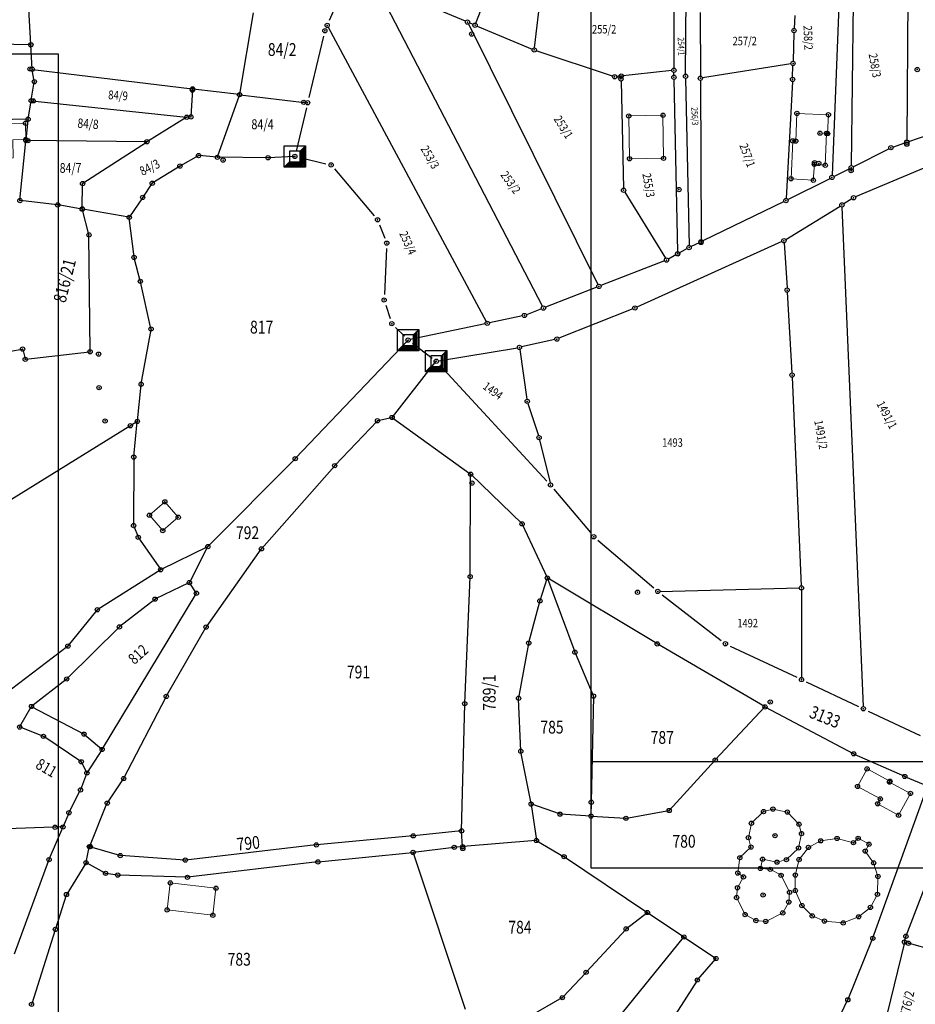
# Model space of a CAD drawing. Units: millimetres. Extents: x 7529400 to 7533157, y 4823049 to 4827451.
# Drawn here: x 7530059 to 7530269, y 4825234 to 4825465 of the extents above; entities that cross this region are included whole.
import ezdxf
from ezdxf.enums import TextEntityAlignment as Align

# ---------------------------------------------------------------- set-up
doc = ezdxf.new("R2010")
doc.units = ezdxf.units.MM
doc.header["$PDMODE"] = 32
doc.header["$PDSIZE"] = -0.1
for name, color, linetype in [('01_Parcele granice', 254, 'Continuous'), ('02_Broj parcele', 254, 'Continuous'), ('04_Katastarske_tacke', 1, 'Continuous')]:
    doc.layers.add(name, color=color, linetype=linetype)
doc.layers.add('06_Objekti_pl', color=150, linetype='Continuous', lineweight=5)
doc.layers.add('SKICE A3', color=6, linetype='Continuous', lineweight=30)
doc.styles.add('MAPSOFT18', font='MAPC104.SHX')

# ---------------------------------------------------------------- blocks, each defined once
blk = doc.blocks.new('T1')
at = {"linetype": 'Continuous'}
blk.add_point((0, 0), dxfattribs=at)
blk.add_attdef('OZN-TAC', (0, 0), '', height=5)
blk = doc.blocks.new('T6')
at = {"linetype": 'Continuous'}
for p, q in [((-2.5, -2.5), (-2.5, 2.5)), ((-2.5, 2.5), (2.5, 2.5)), ((1.25, 1.25), (2.5, 2.5)), ((2.5, 2.5), (2.5, -2.5)), ((1.25, 1.25), (-1.25, 1.25)), ((-1.25, 1.25), (-1.25, -1.25)), ((1.25, -1.25), (1.25, 1.25)), ((1.5, -1.5), (1.5, 1.5)), ((1.75, 1.75), (1.75, -1.75)), ((2, -2), (2, 2)), ((2.25, 2.25), (2.25, -2.25)), ((-2.5, -2.5), (-1.25, -1.25)), ((2.25, -2.25), (-2.25, -2.25)), ((-2, -2), (2, -2)), ((1.75, -1.75), (-1.75, -1.75)), ((-1.5, -1.5), (1.5, -1.5)), ((-1.25, -1.25), (1.25, -1.25)), ((2.5, -2.5), (-2.5, -2.5))]:
    blk.add_line(p, q, dxfattribs=at)
blk.add_point((0, 0), dxfattribs=at)
blk.add_attdef('OZN-TAC', (0, 0), '', height=5)

msp = doc.modelspace()

# ---------------------------------------------------------------- linework, layer by layer
at = {"layer": '01_Parcele granice', "linetype": 'Continuous'}
for p, q in [((7530215.04, 4825452.2, 1.68), (7530215.28, 4825488.5, 0.02)), ((7530212.2, 4825487.14), (7530212.3, 4825453.61)), ((7530165.78, 4825464.15), (7530173.29, 4825483.45)), ((7530179.55, 4825458.37, -0.12), (7530182.14, 4825479.52, -0.98)), ((7530060.17, 4825476.71), (7530061.21, 4825459.22)), ((7530251.37, 4825476.65), (7530249.44, 4825428.45)), ((7530135.71, 4825474.82, -0.9), (7530131.36, 4825464.79)), ((7530267.25, 4825474.86), (7530267, 4825436.73)), ((7530181.41, 4825397.72), (7530142.25, 4825473.1)), ((7530163.35, 4825464.62), (7530147.22, 4825471.37)), ((7530254.43, 4825468.96), (7530253.95, 4825430.73)), ((7530113.51, 4825466.59), (7530110.3, 4825447.5)), ((7530218.45, 4825466.7), (7530218.51, 4825451.74)), ((7530240.67, 4825465.99, -0.06), (7530240.52, 4825462.92, -0.42)), ((7530131.1, 4825463.2), (7530168.22, 4825394.14)), ((7530164.03, 4825463.98), (7530194.47, 4825402.81)), ((7530165.14, 4825463.87), (7530164.27, 4825464.24)), ((7530166.06, 4825463.49, 0), (7530179.03, 4825458.06, -0.1)), ((7530130.02, 4825461.15, -0.5), (7530126.56, 4825446.7)), ((7530240.49, 4825461.92, -0.45), (7530240.29, 4825455.22, -0.03)), ((7530061.1, 4825459.1), (7530035.88, 4825459.53)), ((7530061.56, 4825453.46), (7530061.23, 4825458.98)), ((7530197.91, 4825451.73, 0), (7530179.96, 4825457.71, -0.1)), ((7530062.06, 4825450.54), (7530061.59, 4825453.22)), ((7530061.69, 4825453.32), (7530099.11, 4825448.75)), ((7530211.8, 4825453.06), (7530198.88, 4825451.62)), ((7530239.79, 4825454.64), (7530219, 4825451.32)), ((7530240.18, 4825451.45, 1.86), (7530240.27, 4825454.22, 0.28)), ((7530199.4, 4825451.23, 0.2), (7530198.85, 4825451.41, 0.1)), ((7530212.3, 4825451.96), (7530212.3, 4825452.61)), ((7530212.31, 4825450.96), (7530213.18, 4825410.5)), ((7530215.05, 4825451.2, 1.69), (7530215.86, 4825411.99, 0.59)), ((7530218.51, 4825450.74), (7530218.67, 4825413.35)), ((7530061.36, 4825446.1), (7530062.06, 4825450.3)), ((7530099.22, 4825448.61), (7530098.85, 4825442.28)), ((7530110.16, 4825447.4), (7530099.35, 4825448.71)), ((7530199.88, 4825450.57, 0.27), (7530200.48, 4825425.45, -1.23)), ((7530240.14, 4825450.45, 2.11), (7530238.65, 4825423.01, 0.27)), ((7530105.12, 4825432.79), (7530110.24, 4825447.26)), ((7530110.4, 4825447.37), (7530126.15, 4825445.49)), ((7530060.64, 4825441.74), (7530061.32, 4825445.86)), ((7530061.46, 4825445.97), (7530097.76, 4825442.1)), ((7530125.98, 4825444.26), (7530123.55, 4825434.1, -0.84)), ((7530060.5, 4825441.62), (7530038.95, 4825441.17)), ((7530060.12, 4825436.71), (7530060.61, 4825441.5)), ((7530097.77, 4825442.02), (7530088.62, 4825436.4)), ((7530098.72, 4825442.15), (7530098, 4825442.1)), ((7530267.47, 4825436.39), (7530279.62, 4825440.61)), ((7530058.69, 4825422.64), (7530060.1, 4825436.47)), ((7530088.39, 4825436.33), (7530060.23, 4825436.59)), ((7530073.5, 4825426.57), (7530088.41, 4825436.26)), ((7530254.39, 4825430.46, 0.01), (7530262.81, 4825434.7, 0.29)), ((7530263.73, 4825435.09, 0.26), (7530266.53, 4825436.07, 0.04)), ((7530100.53, 4825433.01), (7530096.38, 4825430.68)), ((7530104.96, 4825432.68), (7530100.76, 4825433.06)), ((7530116.85, 4825432.58), (7530105.2, 4825432.67)), ((7530123.14, 4825432.87, -0.82), (7530117.09, 4825432.59, -0.02)), ((7530124.48, 4825432.6, -0.84), (7530130.57, 4825431.17, -0.2)), ((7530096.16, 4825430.55), (7530089.87, 4825426.66)), ((7530132.6, 4825429.94, -0.2), (7530141.89, 4825418.95, 1.1)), ((7530249.87, 4825428.18), (7530253.49, 4825430)), ((7530272.47, 4825430.73, 1.05), (7530254.96, 4825423.37, 0.55)), ((7530239.07, 4825422.73, 0.23), (7530248.97, 4825427.73, 0.01)), ((7530073.32, 4825420.62), (7530073.4, 4825426.38)), ((7530089.69, 4825426.49), (7530087.59, 4825423.35)), ((7530087.45, 4825423.15), (7530084.44, 4825418.69)), ((7530200.75, 4825424.52, -1.2), (7530210.3, 4825408.97, 0.96)), ((7530067.45, 4825421.51), (7530058.8, 4825422.51)), ((7530073.2, 4825420.52), (7530067.69, 4825421.48)), ((7530238.17, 4825422.29, 0.23), (7530219.12, 4825413.07, 0.01)), ((7530238.57, 4825413.35, 0.72), (7530251.33, 4825421.23, 0.02)), ((7530251.78, 4825420.99), (7530256.77, 4825303.71)), ((7530254.07, 4825422.92, 0.46), (7530252.19, 4825421.75, 0.08)), ((7530074.88, 4825414.58), (7530073.35, 4825420.38)), ((7530084.25, 4825418.61), (7530073.44, 4825420.48)), ((7530085.49, 4825409.28), (7530084.38, 4825418.47)), ((7530143.16, 4825416.84, 1.1), (7530144.4, 4825413.68, 1.2)), ((7530075.17, 4825387.14), (7530074.91, 4825414.34)), ((7530237.68, 4825412.88, 0.74), (7530203.61, 4825397.51, 0.94)), ((7530218.22, 4825412.63, 0.09), (7530216.32, 4825411.71, 0.49)), ((7530238.17, 4825412.59, 0.71), (7530238.87, 4825402.01, 0.03)), ((7530144.8, 4825411.27, 1.2), (7530144.3, 4825400.43, 1.3)), ((7530212.75, 4825409.76, 0.17), (7530211, 4825408.78, 0.85)), ((7530215.43, 4825411.25, 0.49), (7530213.63, 4825410.24, 0.09)), ((7530086.94, 4825403.68), (7530085.53, 4825409.04)), ((7530210.09, 4825408.36, 0.99), (7530195.16, 4825402.54, 0.03)), ((7530089.47, 4825392.48), (7530087, 4825403.44)), ((7530194.22, 4825402.18), (7530182.11, 4825397.46)), ((7530238.93, 4825401.01, 0.02), (7530240.02, 4825382.04, 0.76)), ((7530144.62, 4825397.99, 1.3), (7530145.66, 4825394.8, 0.54)), ((7530176.7, 4825395.44, 1.13), (7530168.95, 4825393.8, 0.07)), ((7530181.17, 4825397.1, 0.13), (7530177.66, 4825395.72, 1.07)), ((7530202.69, 4825397.11, 0.95), (7530185.27, 4825390.18, 1.23)), ((7530167.97, 4825393.6, 0.02), (7530150.36, 4825389.87, 0.62)), ((7530087.18, 4825379.52), (7530089.48, 4825392.24)), ((7530146.92, 4825392.72, 0.54), (7530148.99, 4825390.66, 0.64)), ((7530149.78, 4825389.68, 0.64), (7530123.45, 4825362.01, 0)), ((7530150.87, 4825389.02, 0.64), (7530155.48, 4825385.55, 0.64)), ((7530184.32, 4825389.88, 1.25), (7530176.52, 4825388.15, 1.33)), ((7530056.51, 4825387.19), (7530059.2, 4825387.62)), ((7530059.35, 4825387.52), (7530059.89, 4825385.37)), ((7530060.04, 4825385.26), (7530075.05, 4825387.01)), ((7530156.97, 4825384.88, 0.66), (7530175.54, 4825387.96, 1.32)), ((7530176.1, 4825387.55, 1.35), (7530177.79, 4825375.87, 1.71)), ((7530146.18, 4825371.69, 0), (7530156.4, 4825384.7, 0.64)), ((7530157.33, 4825383.88, 0.64), (7530182.47, 4825356.66, 5.52)), ((7530086.28, 4825370.78), (7530087.15, 4825379.28)), ((7530240.07, 4825381.04, 0.85), (7530242.23, 4825332.09, 7.37)), ((7530178.01, 4825374.9, 1.77), (7530180.48, 4825367.33, 2.49)), ((7530086.16, 4825370.59), (7530043.25, 4825344.01)), ((7530085.43, 4825362.41), (7530086.26, 4825370.54)), ((7530132.71, 4825360.37), (7530142.58, 4825370.73)), ((7530142.79, 4825370.85), (7530145.98, 4825371.56)), ((7530146.2, 4825371.52), (7530164.46, 4825358.34)), ((7530180.75, 4825366.36, 2.67), (7530183.2, 4825356.23, 5.39)), ((7530085.42, 4825362.17), (7530085.38, 4825346.34)), ((7530123.27, 4825361.83), (7530102.92, 4825341.38)), ((7530115.49, 4825340.84), (7530132.54, 4825360.19)), ((7530164.45, 4825334.34), (7530164.56, 4825358.15)), ((7530164.65, 4825358.18), (7530176.55, 4825346.71)), ((7530184.12, 4825354.78, 5.52), (7530192.68, 4825344.56, 6.94)), ((7530085.43, 4825346.1), (7530086.43, 4825343.58)), ((7530176.69, 4825346.51), (7530182.52, 4825334.01)), ((7530086.55, 4825343.36), (7530091.67, 4825335.95)), ((7530194.43, 4825342.79, 6.94), (7530207.57, 4825331.57, 9.64)), ((7530102.72, 4825341.23), (7530091.85, 4825335.91)), ((7530098.56, 4825332.93), (7530102.77, 4825341.18)), ((7530102.48, 4825322.48), (7530115.34, 4825340.65)), ((7530091.63, 4825335.78), (7530076.98, 4825326.53)), ((7530163.18, 4825304.52), (7530164.44, 4825334.1)), ((7530180.86, 4825328.66), (7530182.53, 4825333.78)), ((7530182.61, 4825333.78), (7530189.01, 4825316.61)), ((7530208.28, 4825318.49), (7530182.68, 4825333.84)), ((7530098.39, 4825332.77), (7530090.55, 4825328.99)), ((7530100.08, 4825330.42), (7530098.57, 4825332.72)), ((7530209.02, 4825330.77, 9.61), (7530241.75, 4825331.58, 7.47)), ((7530242.25, 4825331.09, 7.59), (7530242.27, 4825310.57, 13.69)), ((7530078.06, 4825293.76), (7530100.09, 4825330.21)), ((7530090.34, 4825328.86), (7530082.15, 4825322.51)), ((7530178.24, 4825318.73), (7530180.79, 4825328.42)), ((7530209.51, 4825329.99, 9.64), (7530223.41, 4825319.24, 12.24)), ((7530076.79, 4825326.36), (7530070.05, 4825318.03)), ((7530081.96, 4825322.34), (7530069.76, 4825310.28)), ((7530093.12, 4825306.22), (7530102.35, 4825322.27)), ((7530069.87, 4825317.85), (7530053.25, 4825305.19)), ((7530175.84, 4825305.79), (7530178.19, 4825318.49)), ((7530233.58, 4825303.71), (7530208.5, 4825318.37)), ((7530225.53, 4825317.94, 12.24), (7530241.14, 4825310.6, 13.84)), ((7530189.1, 4825316.37), (7530193.37, 4825306.3)), ((7530069.57, 4825310.11), (7530061.5, 4825303.82)), ((7530243.4, 4825309.54, 13.84), (7530255.66, 4825303.74)), ((7530083.12, 4825286.94), (7530093, 4825306)), ((7530176.33, 4825293.35), (7530175.83, 4825305.55)), ((7530193.42, 4825306.06), (7530192.89, 4825281.39)), ((7530058.68, 4825299.02), (7530061.34, 4825303.63)), ((7530061.51, 4825303.68), (7530073.63, 4825297.31)), ((7530162.43, 4825274.66), (7530163.17, 4825304.28)), ((7530222.1, 4825291.27), (7530233.6, 4825303.56)), ((7530233.8, 4825303.59), (7530254.42, 4825292.69)), ((7530257.92, 4825302.68), (7530270.13, 4825296.91, 15.64)), ((7530064.09, 4825296.78), (7530058.74, 4825298.86)), ((7530073, 4825290.82), (7530064.31, 4825296.66)), ((7530073.84, 4825297.17), (7530077.9, 4825293.73)), ((7530077.93, 4825293.54), (7530074.5, 4825288.23)), ((7530178.75, 4825280.95), (7530176.36, 4825293.11)), ((7530254.64, 4825292.58), (7530266.43, 4825287.36)), ((7530074.37, 4825288.23), (7530073.16, 4825290.64)), ((7530211.29, 4825279.41), (7530221.93, 4825291.09)), ((7530072.96, 4825284.28), (7530074.39, 4825288)), ((7530079.26, 4825281.15), (7530082.99, 4825286.73)), ((7530266.66, 4825287.26), (7530271.8, 4825285.15)), ((7530259.06, 4825249.42), (7530271.88, 4825284.98)), ((7530070.25, 4825278.91), (7530072.86, 4825284.05)), ((7530075.07, 4825270.92), (7530079.14, 4825280.93)), ((7530178.79, 4825280.71), (7530180, 4825272.39)), ((7530185.43, 4825278.5), (7530178.89, 4825280.79)), ((7530192.89, 4825281.15), (7530192.82, 4825278.12)), ((7530070.14, 4825278.68), (7530068.83, 4825275.57)), ((7530192.7, 4825278.01), (7530185.67, 4825278.45)), ((7530192.94, 4825277.99), (7530200.91, 4825277.49)), ((7530201.15, 4825277.5), (7530211.09, 4825279.3)), ((7530266.84, 4825249.92), (7530278.01, 4825279)), ((7530068.66, 4825275.45), (7530029.75, 4825274.12)), ((7530065.58, 4825267.89), (7530068.73, 4825275.33)), ((7530150.96, 4825273.36), (7530128.43, 4825271.26)), ((7530162.31, 4825274.53), (7530151.2, 4825273.38)), ((7530162.67, 4825270.95), (7530162.44, 4825274.42)), ((7530074.24, 4825267.2), (7530074.99, 4825270.68)), ((7530082.12, 4825268.76), (7530075.14, 4825270.77)), ((7530128.19, 4825271.24), (7530097.64, 4825267.69)), ((7530160.59, 4825270.65), (7530151.15, 4825269.49)), ((7530162.56, 4825270.82), (7530160.83, 4825270.68)), ((7530179.9, 4825272.26), (7530162.8, 4825270.84)), ((7530180.13, 4825272.21), (7530186.39, 4825268.55)), ((7530097.4, 4825267.69), (7530082.36, 4825268.72)), ((7530128.81, 4825267.26), (7530150.91, 4825269.46)), ((7530151.07, 4825269.35), (7530163.26, 4825232.68)), ((7530186.6, 4825268.42), (7530205.97, 4825255.44)), ((7530057.42, 4825245.65), (7530065.49, 4825267.65)), ((7530074.14, 4825266.97), (7530069.68, 4825259.71)), ((7530078.69, 4825264.62), (7530074.32, 4825267.02)), ((7530128.57, 4825267.24), (7530098.16, 4825263.64)), ((7530081.54, 4825264.17), (7530078.92, 4825264.54)), ((7530097.92, 4825263.63), (7530081.78, 4825264.15)), ((7530069.57, 4825259.48), (7530067.04, 4825251.53)), ((7530201.18, 4825251.59), (7530205.97, 4825255.29)), ((7530206.17, 4825255.3), (7530214.54, 4825249.7)), ((7530066.96, 4825251.29), (7530061.45, 4825233.93)), ((7530191.76, 4825241.42), (7530201, 4825251.42)), ((7530266.49, 4825248.54), (7530266.77, 4825249.68)), ((7530183.24, 4825210.88), (7530214.56, 4825249.53)), ((7530214.74, 4825249.56), (7530222.08, 4825244.64)), ((7530253.2, 4825234.99), (7530258.97, 4825249.18)), ((7530266.43, 4825248.3), (7530262.38, 4825231.64)), ((7530275.24, 4825245.96), (7530266.58, 4825248.39)), ((7530222.1, 4825244.48), (7530217.88, 4825239.62)), ((7530191.59, 4825241.24), (7530186.18, 4825235.46)), ((7530217.73, 4825239.42), (7530203.41, 4825216.96)), ((7530185.98, 4825235.31), (7530178.37, 4825230.92)), ((7530243.86, 4825215.72), (7530253.1, 4825234.76))]:
    msp.add_line(p, q, dxfattribs=at)
at = {"layer": '06_Objekti_pl'}
for points in [[(7530201.87, 4825432.34), (7530201.69, 4825442.38), (7530209.73, 4825442.54), (7530209.86, 4825432.44)], [(7530239.81, 4825427.63), (7530240.23, 4825436.52), (7530240.92, 4825436.49), (7530241.2, 4825442.98), (7530248.6, 4825442.66), (7530248.41, 4825438.26), (7530248.11, 4825438.28), (7530247.85, 4825430.8), (7530245.3, 4825431.02), (7530245.05, 4825427.28)], [(7530057.02, 4825436.78), (7530057.08, 4825432.58), (7530050.38, 4825432.48), (7530050.33, 4825435.28), (7530051.18, 4825435.29), (7530051.1, 4825440.54), (7530060, 4825440.68), (7530060.06, 4825436.83)], [(7530092.24, 4825345.02), (7530089.1, 4825348.65), (7530092.73, 4825351.79), (7530095.87, 4825348.16)], [(7530265.08, 4825278.22), (7530260.16, 4825280.89), (7530260.79, 4825282.05), (7530255.43, 4825284.96), (7530257.67, 4825289.09), (7530263.03, 4825286.18), (7530262.94, 4825286), (7530267.86, 4825283.33)], [(7530237.86, 4825255.27), (7530233.87, 4825253.27), (7530231.57, 4825253.47), (7530229.03, 4825254.88), (7530227.03, 4825258.87), (7530227.23, 4825261.17), (7530228.62, 4825263.72), (7530227.31, 4825264.62), (7530227.79, 4825268.25), (7530230.4, 4825270.73), (7530229.81, 4825272.94), (7530230.51, 4825276.33), (7530233.35, 4825279.06), (7530235.56, 4825279.65), (7530238.95, 4825278.95), (7530241.68, 4825276.11), (7530242.27, 4825273.9), (7530241.57, 4825270.51), (7530238.73, 4825267.78), (7530236.52, 4825267.19), (7530233.13, 4825267.89), (7530232.63, 4825265.71), (7530234.93, 4825265.51), (7530237.47, 4825264.1), (7530239.47, 4825260.11), (7530239.27, 4825257.81)], [(7530258.45, 4825256.56), (7530255.69, 4825254.36), (7530252.06, 4825252.92), (7530247.65, 4825253.36), (7530244.79, 4825254.58), (7530242.36, 4825257), (7530240.82, 4825260.53), (7530240.82, 4825264.16), (7530241.7, 4825267.8), (7530243.9, 4825270.66), (7530246.77, 4825272.2), (7530250.62, 4825272.75), (7530254.48, 4825271.76), (7530255.58, 4825272.79), (7530258.13, 4825271.39), (7530257.24, 4825269.78), (7530259.22, 4825267.03), (7530260.21, 4825263.83), (7530260.1, 4825259.64)], [(7530104, 4825254.73), (7530093.27, 4825255.98), (7530094.01, 4825262.32), (7530104.74, 4825261.08)]]:
    msp.add_lwpolyline(points, close=True, dxfattribs=at)
at = {"layer": 'SKICE A3', "ltscale": 0.25}
msp.add_line((7530192.78, 4825290.86), (7530489.78, 4825290.86), dxfattribs=at)
for points in [[(7530489.78, 4825685.86), (7530192.78, 4825685.86), (7530192.78, 4825265.86), (7530489.78, 4825265.86)], [(7530067.72, 4825456.87), (7529770.72, 4825456.87), (7529770.72, 4825036.87), (7530067.72, 4825036.87)]]:
    msp.add_lwpolyline(points, close=True, dxfattribs=at)

# ---------------------------------------------------------------- block references
at = {"layer": '04_Katastarske_tacke'}
for name, p in [('T1', (7530163.81, 4825464.43)), ('T1', (7530130.31, 4825462.37, -0.5)), ('T1', (7530130.31, 4825462.37, -0.5)), ('T1', (7530130.86, 4825463.64)), ('T1', (7530130.86, 4825463.64)), ('T1', (7530165.6, 4825463.68)), ('T1', (7530240.5, 4825462.42, -0.48)), ('T1', (7530164.79, 4825461.61)), ('T1', (7530061.22, 4825459.1)), ('T1', (7530061.26, 4825459.1)), ('T1', (7530179.49, 4825457.87, -0.1)), ('T1', (7530061.05, 4825453.41)), ('T1', (7530061.57, 4825453.34)), ('T1', (7530212.3, 4825453.11)), ('T1', (7530240.28, 4825454.72)), ('T1', (7530269.45, 4825453.28)), ('T1', (7530062.08, 4825450.42)), ('T1', (7530198.38, 4825451.57)), ('T1', (7530199.87, 4825451.07, 0.3)), ('T1', (7530199.93, 4825451.74)), ('T1', (7530212.3, 4825451.46)), ('T1', (7530215.04, 4825451.7, 1.7)), ('T1', (7530218.51, 4825451.24)), ('T1', (7530240.17, 4825450.95, 2.14)), ('T1', (7530099.21, 4825448.44)), ('T1', (7530099.23, 4825448.73)), ('T1', (7530061.34, 4825445.98)), ('T1', (7530061.8, 4825445.93)), ('T1', (7530110.28, 4825447.38)), ('T1', (7530125.34, 4825445.59)), ('T1', (7530126.27, 4825445.48)), ('T1', (7530060.62, 4825441.62)), ('T1', (7530097.88, 4825442.09)), ('T1', (7530098.84, 4825442.16)), ('T1', (7530201.69, 4825442.38)), ('T1', (7530209.73, 4825442.54)), ('T1', (7530241.2, 4825442.98)), ('T1', (7530248.6, 4825442.66)), ('T1', (7530060, 4825440.68)), ('T1', (7530060.06, 4825436.83)), ('T1', (7530060.11, 4825436.59)), ('T1', (7530060.56, 4825436.59)), ('T1', (7530240.23, 4825436.52)), ('T1', (7530240.92, 4825436.49)), ('T1', (7530246.61, 4825438.34)), ('T1', (7530248.11, 4825438.28)), ('T1', (7530248.41, 4825438.26)), ('T1', (7530088.51, 4825436.33)), ('T6', (7530123.26, 4825432.88, -0.84)), ('T6', (7530123.26, 4825432.88, -0.84)), ('T1', (7530263.26, 4825434.93, 0.3)), ('T1', (7530267, 4825436.23)), ('T1', (7530267, 4825435.76)), ('T1', (7530100.64, 4825433.07)), ('T1', (7530105.08, 4825432.67)), ('T1', (7530106.41, 4825432.02)), ('T1', (7530116.97, 4825432.58)), ('T1', (7530201.87, 4825432.34)), ('T1', (7530209.86, 4825432.44)), ('T1', (7530096.27, 4825430.62)), ('T1', (7530131.79, 4825430.89, -0.2)), ('T1', (7530131.79, 4825430.89, -0.2)), ('T1', (7530245.3, 4825431.02)), ('T1', (7530245.33, 4825431.39)), ('T1', (7530246.34, 4825431.25)), ('T1', (7530247.85, 4825430.8)), ('T1', (7530253.93, 4825429.53)), ('T1', (7530253.94, 4825430.23)), ('T1', (7530239.81, 4825427.63)), ('T1', (7530245.05, 4825427.28)), ('T1', (7530249.42, 4825427.95)), ('T1', (7530073.4, 4825426.5)), ('T1', (7530089.76, 4825426.59)), ('T1', (7530200.49, 4825424.95, -1.26)), ('T1', (7530213.47, 4825425.1)), ('T1', (7530058.68, 4825422.52)), ('T1', (7530087.52, 4825423.25)), ('T1', (7530238.62, 4825422.51, 0.24)), ('T1', (7530254.5, 4825423.18, 0.54)), ('T1', (7530067.57, 4825421.5)), ('T1', (7530073.32, 4825420.55)), ('T1', (7530073.32, 4825420.5)), ('T1', (7530251.76, 4825421.49)), ('T1', (7530084.37, 4825418.59)), ('T1', (7530142.7, 4825418, 1.1)), ('T1', (7530142.7, 4825418, 1.1)), ('T1', (7530074.91, 4825414.46)), ('T1', (7530144.86, 4825412.52, 1.2)), ('T1', (7530144.86, 4825412.52, 1.2)), ('T1', (7530215.87, 4825411.49, 0.58)), ('T1', (7530218.67, 4825412.85)), ('T1', (7530218.67, 4825412.67)), ('T1', (7530238.14, 4825413.09, 0.74)), ('T1', (7530085.5, 4825409.16)), ('T1', (7530213.19, 4825410.06)), ('T1', (7530213.19, 4825410)), ('T1', (7530210.56, 4825408.54, 1.02)), ('T1', (7530086.97, 4825403.56)), ('T1', (7530194.69, 4825402.36)), ('T1', (7530238.9, 4825401.51)), ('T1', (7530144.24, 4825399.18, 1.3)), ('T1', (7530144.24, 4825399.18, 1.3)), ('T1', (7530181.64, 4825397.28)), ('T1', (7530203.15, 4825397.3, 0.94)), ('T1', (7530177.19, 4825395.54, 1.2)), ('T1', (7530146.04, 4825393.61, 0.54)), ('T1', (7530146.04, 4825393.61, 0.54)), ('T1', (7530168.46, 4825393.7)), ('T1', (7530089.5, 4825392.36)), ('T6', (7530149.87, 4825389.77, 0.64)), ('T6', (7530149.87, 4825389.77, 0.64)), ('T1', (7530176.03, 4825388.04, 1.34)), ('T1', (7530184.81, 4825389.99, 1.24)), ('T1', (7530059.32, 4825387.64)), ('T1', (7530075.17, 4825387.02)), ('T1', (7530077.16, 4825386.46)), ('T6', (7530156.48, 4825384.8, 0.64)), ('T6', (7530156.48, 4825384.8, 0.64)), ('T1', (7530059.92, 4825385.25)), ('T1', (7530240.05, 4825381.54, 0.78)), ('T1', (7530077.28, 4825378.59)), ('T1', (7530087.16, 4825379.4)), ('T1', (7530177.86, 4825375.38, 1.72)), ('T1', (7530078.68, 4825370.77)), ('T1', (7530084.63, 4825369.64)), ('T1', (7530086.27, 4825370.66)), ('T1', (7530142.67, 4825370.82)), ('T1', (7530146.1, 4825371.59)), ('T1', (7530180.63, 4825366.85, 2.54)), ('T1', (7530085.42, 4825362.29)), ('T1', (7530123.36, 4825361.92)), ('T1', (7530132.62, 4825360.28)), ('T1', (7530164.56, 4825358.27)), ('T1', (7530164.87, 4825356.18)), ('T1', (7530183.32, 4825355.74, 5.52)), ('T1', (7530183.32, 4825355.74, 5.52)), ('T1', (7530092.73, 4825351.79)), ('T1', (7530089.1, 4825348.65)), ('T1', (7530085.38, 4825346.22)), ('T1', (7530095.87, 4825348.16)), ('T1', (7530176.64, 4825346.62)), ('T1', (7530092.24, 4825345.02)), ('T1', (7530086.48, 4825343.46)), ('T1', (7530193.48, 4825343.6, 6.94)), ('T1', (7530193.48, 4825343.6, 6.94)), ('T1', (7530102.83, 4825341.29)), ('T1', (7530115.41, 4825340.75)), ('T1', (7530091.74, 4825335.85)), ('T1', (7530098.5, 4825332.82)), ('T1', (7530164.45, 4825334.22)), ('T1', (7530182.57, 4825333.9)), ('T1', (7530100.15, 4825330.32)), ('T1', (7530203.75, 4825330.56)), ('T1', (7530208.52, 4825330.76, 9.64)), ('T1', (7530208.52, 4825330.76, 9.64)), ('T1', (7530242.25, 4825331.59, 7.44)), ('T1', (7530090.44, 4825328.94)), ('T1', (7530180.82, 4825328.54)), ('T1', (7530076.87, 4825326.46)), ('T1', (7530082.05, 4825322.43)), ('T1', (7530102.41, 4825322.38)), ('T1', (7530178.21, 4825318.61)), ('T1', (7530224.4, 4825318.47, 12.24)), ('T1', (7530224.4, 4825318.47, 12.24)), ('T1', (7530069.97, 4825317.93)), ('T1', (7530189.05, 4825316.49)), ('T1', (7530208.39, 4825318.43)), ('T1', (7530069.67, 4825310.19)), ('T1', (7530242.27, 4825310.07, 13.84)), ('T1', (7530242.27, 4825310.07, 13.84)), ('T1', (7530093.06, 4825306.11)), ('T1', (7530175.82, 4825305.67)), ('T1', (7530193.42, 4825306.18)), ('T1', (7530234.92, 4825304.79)), ('T1', (7530061.4, 4825303.74)), ('T1', (7530163.17, 4825304.4)), ('T1', (7530233.69, 4825303.65)), ('T1', (7530256.79, 4825303.21)), ('T1', (7530256.79, 4825303.21)), ('T1', (7530058.62, 4825298.91)), ('T1', (7530064.21, 4825296.73)), ('T1', (7530073.74, 4825297.25)), ('T1', (7530078, 4825293.65)), ('T1', (7530176.34, 4825293.23)), ('T1', (7530073.1, 4825290.75)), ('T1', (7530222.01, 4825291.18)), ('T1', (7530254.53, 4825292.63)), ('T1', (7530257.67, 4825289.09)), ('T1', (7530074.43, 4825288.12)), ('T1', (7530083.06, 4825286.83)), ('T1', (7530263.03, 4825286.18)), ('T1', (7530266.54, 4825287.31)), ('T1', (7530072.92, 4825284.16)), ('T1', (7530255.43, 4825284.96)), ('T1', (7530262.94, 4825286)), ('T1', (7530260.79, 4825282.05)), ('T1', (7530267.86, 4825283.33)), ('T1', (7530079.19, 4825281.05)), ('T1', (7530178.77, 4825280.83)), ('T1', (7530192.89, 4825281.27)), ('T1', (7530211.21, 4825279.32)), ('T1', (7530235.56, 4825279.65)), ('T1', (7530260.16, 4825280.89)), ('T1', (7530070.19, 4825278.8)), ('T1', (7530185.55, 4825278.46)), ('T1', (7530192.82, 4825278)), ('T1', (7530201.03, 4825277.48)), ('T1', (7530233.35, 4825279.06)), ('T1', (7530238.95, 4825278.95)), ('T1', (7530265.08, 4825278.22)), ('T1', (7530066.95, 4825275.39)), ('T1', (7530068.78, 4825275.45)), ('T1', (7530162.43, 4825274.54)), ('T1', (7530230.51, 4825276.33)), ('T1', (7530241.68, 4825276.11)), ('T1', (7530151.08, 4825273.37)), ('T1', (7530180.02, 4825272.27)), ('T1', (7530229.81, 4825272.94)), ('T1', (7530236.04, 4825273.42)), ('T1', (7530242.27, 4825273.9)), ('T1', (7530250.62, 4825272.75)), ('T1', (7530255.58, 4825272.79)), ('T1', (7530075.02, 4825270.8)), ('T1', (7530075.2, 4825270.86)), ('T1', (7530128.31, 4825271.25)), ('T1', (7530160.71, 4825270.67)), ('T1', (7530162.68, 4825270.83)), ('T1', (7530162.71, 4825270.4)), ('T1', (7530230.4, 4825270.73)), ('T1', (7530241.57, 4825270.51)), ('T1', (7530243.9, 4825270.66)), ('T1', (7530246.77, 4825272.2)), ('T1', (7530254.48, 4825271.76)), ('T1', (7530258.13, 4825271.39)), ('T1', (7530065.53, 4825267.77)), ('T1', (7530082.24, 4825268.73)), ('T1', (7530097.52, 4825267.68)), ('T1', (7530151.03, 4825269.47)), ('T1', (7530186.5, 4825268.49)), ('T1', (7530227.79, 4825268.25)), ('T1', (7530233.13, 4825267.89)), ('T1', (7530238.73, 4825267.78)), ('T1', (7530241.7, 4825267.8)), ('T1', (7530257.24, 4825269.78, 1000)), ('T1', (7530074.21, 4825267.08)), ('T1', (7530128.69, 4825267.25)), ('T1', (7530232.63, 4825265.71)), ('T1', (7530234.93, 4825265.51)), ('T1', (7530236.52, 4825267.19)), ('T1', (7530259.22, 4825267.03)), ('T1', (7530078.8, 4825264.56)), ('T1', (7530081.66, 4825264.15)), ('T1', (7530098.04, 4825263.63)), ('T1', (7530227.31, 4825264.62)), ('T1', (7530228.62, 4825263.72)), ('T1', (7530237.47, 4825264.1)), ('T1', (7530240.82, 4825264.16)), ('T1', (7530260.21, 4825263.83)), ('T1', (7530094.01, 4825262.32)), ('T1', (7530104.74, 4825261.08)), ('T1', (7530227.23, 4825261.17)), ('T1', (7530069.61, 4825259.6)), ('T1', (7530227.03, 4825258.87)), ('T1', (7530233.25, 4825259.49)), ('T1', (7530239.47, 4825260.11)), ('T1', (7530240.82, 4825260.53)), ('T1', (7530260.1, 4825259.64)), ('T1', (7530239.27, 4825257.81)), ('T1', (7530242.36, 4825257)), ('T1', (7530258.45, 4825256.56)), ('T1', (7530093.27, 4825255.98)), ('T1', (7530104, 4825254.73)), ('T1', (7530206.07, 4825255.37)), ('T1', (7530229.03, 4825254.88)), ('T1', (7530237.86, 4825255.27)), ('T1', (7530244.79, 4825254.58)), ('T1', (7530255.69, 4825254.36)), ('T1', (7530067, 4825251.41)), ('T1', (7530201.08, 4825251.51)), ('T1', (7530231.57, 4825253.47)), ('T1', (7530233.87, 4825253.27)), ('T1', (7530247.65, 4825253.36)), ('T1', (7530252.06, 4825252.92)), ('T1', (7530214.64, 4825249.63)), ('T1', (7530259.02, 4825249.3)), ('T1', (7530266.8, 4825249.8)), ('T1', (7530266.46, 4825248.42)), ('T1', (7530267.38, 4825248.16)), ('T1', (7530222.18, 4825244.57)), ('T1', (7530191.68, 4825241.33)), ('T1', (7530217.8, 4825239.53)), ('T1', (7530186.09, 4825235.37)), ('T1', (7530061.41, 4825233.81)), ('T1', (7530253.15, 4825234.87))]:
    msp.add_blockref(name, p, dxfattribs=at)

# ---------------------------------------------------------------- texts
at = {"layer": '02_Broj parcele', "linetype": 'Continuous', "style": 'MAPSOFT18', "width": 0.8}
for s, height, p in [('255/2', 2, (7530195.92, 4825462.74)), ('257/2', 2, (7530228.93, 4825459.97)), ('84/2', 3, (7530120.29, 4825457.98)), ('84/4', 2.35, (7530115.68, 4825440.43)), ('84/7', 2.275, (7530070.58, 4825430.17)), ('817', 3, (7530115.46, 4825392.8)), ('1493', 2, (7530211.97, 4825365.71)), ('792', 3, (7530112.16, 4825344.54)), ('1492', 2, (7530229.63, 4825323.31)), ('791', 3, (7530138.21, 4825311.83)), ('785', 3, (7530183.67, 4825298.89)), ('787', 3, (7530209.56, 4825296.47)), ('780', 3, (7530214.68, 4825272.09)), ('784', 3, (7530176.14, 4825251.92)), ('783', 3, (7530110.21, 4825244.39))]:
    msp.add_text(s, height=height, dxfattribs=at).set_placement(p, align=Align.MIDDLE_CENTER)
for s, height, rotation, p in [('258/2', 2, 272, (7530243.83, 4825460.75)), ('254/1', 1.5, 272, (7530214.02, 4825458.7)), ('258/3', 2, 280, (7530259.51, 4825454.25)), ('84/9', 2.05, 356, (7530081.74, 4825447.21)), ('256/3', 1.5, 272, (7530217.22, 4825442.3)), ('84/8', 2.2, 356, (7530074.69, 4825440.55)), ('253/1', 2, 302, (7530186.35, 4825439.76)), ('253/3', 2, 300, (7530155.02, 4825432.7)), ('257/1', 2, 290, (7530229.57, 4825433.14)), ('84/3', 2.15, 26, (7530089.16, 4825430.31)), ('253/2', 2, 306, (7530173.96, 4825426.78)), ('255/3', 2, 280, (7530206.36, 4825426.11)), ('253/4', 2, 294, (7530149.82, 4825412.58)), ('816/21', 3, 76, (7530069.19, 4825403.74)), ('1494', 2, 324, (7530169.8, 4825377.86)), ('1491/1', 2, 298, (7530262.32, 4825372.2)), ('1491/2', 2, 280, (7530246.84, 4825367.56)), ('812', 2.6, 42, (7530086.46, 4825315.99)), ('789/1', 3, 90, (7530168.92, 4825307.01)), ('3133', 3, 338, (7530247.8, 4825301.29)), ('811', 2.675, 330, (7530064.92, 4825289.33)), ('790', 3, 6, (7530112.32, 4825271.63)), ('776/2', 2.2, 78, (7530267.07, 4825233.87))]:
    msp.add_text(s, height=height, rotation=rotation, dxfattribs=at).set_placement(p, align=Align.MIDDLE_CENTER)

doc.saveas('drawing.dxf')
